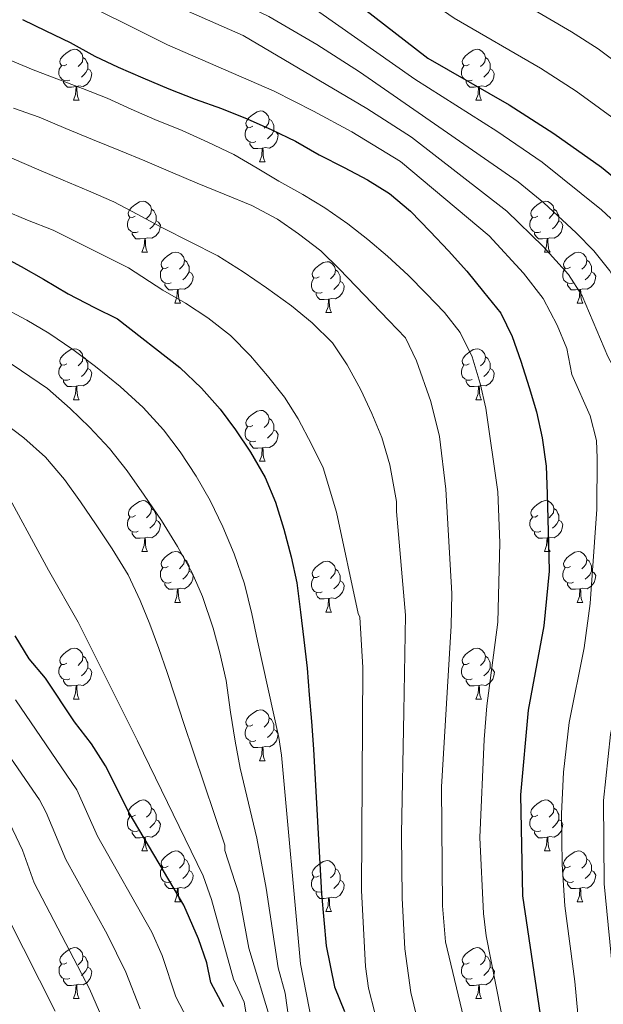
# Model space of a CAD drawing. Units: metres. Extents: x 609143 to 613646, y 4779809 to 4782851.
# Drawn here: x 610965 to 611080, y 4781662 to 4781856 of the extents above; entities that cross this region are included whole.
import ezdxf

# ---------------------------------------------------------------- set-up
doc = ezdxf.new("R2010")
doc.units = ezdxf.units.M
doc.header["$MEASUREMENT"] = 0
for name, color, linetype, lineweight in [('Nivel 36', 7, 'Continuous', 0), ('Nivel 4', 7, 'Continuous', 0), ('Nivel 5', 7, 'Continuous', 0), ('Nivel 61', 7, 'Continuous', 0), ('Nivel 63', 7, 'Continuous', 0)]:
    doc.layers.add(name, color=color, linetype=linetype, lineweight=lineweight)

msp = doc.modelspace()

# ---------------------------------------------------------------- linework, layer by layer
at = {"layer": 'Nivel 36', "color": 92, "linetype": 'Continuous', "lineweight": 0}
for p, q in [((610975.53, 4781840.27), (610976.66, 4781840.27)), ((611054.86, 4781840.27), (611055.98, 4781840.27)), ((611012.22, 4781828.13), (611013.35, 4781828.13)), ((610989.04, 4781810.36), (610990.16, 4781810.36)), ((611068.36, 4781810.36), (611069.49, 4781810.36)), ((610995.51, 4781800.32), (610996.64, 4781800.32)), ((611074.84, 4781800.32), (611075.96, 4781800.32)), ((611025.28, 4781798.42), (611026.41, 4781798.42)), ((610975.53, 4781781.27), (610976.66, 4781781.27)), ((611054.86, 4781781.27), (611055.98, 4781781.27)), ((611012.22, 4781769.13), (611013.35, 4781769.13)), ((610989.04, 4781751.37), (610990.16, 4781751.37)), ((611068.36, 4781751.37), (611069.49, 4781751.37)), ((610995.51, 4781741.33), (610996.64, 4781741.33)), ((611074.84, 4781741.33), (611075.96, 4781741.33)), ((611025.28, 4781739.43), (611026.41, 4781739.43)), ((610975.53, 4781722.28), (610976.66, 4781722.28)), ((611054.86, 4781722.28), (611055.99, 4781722.28)), ((611012.22, 4781710.14), (611013.35, 4781710.14)), ((610989.04, 4781692.37), (610990.16, 4781692.37)), ((611068.36, 4781692.37), (611069.49, 4781692.37)), ((610995.51, 4781682.34), (610996.64, 4781682.34)), ((611074.84, 4781682.34), (611075.96, 4781682.34)), ((611025.28, 4781680.43), (611026.41, 4781680.43)), ((610975.54, 4781663.29), (610976.66, 4781663.29)), ((611054.86, 4781663.29), (611055.99, 4781663.29))]:
    msp.add_line(p, q, dxfattribs=at)
at = {"layer": 'Nivel 36', "color": 92, "linetype": 'Continuous', "lineweight": 0, "flags": 128}
for points in [[(610974.23, 4781847.33), (610973.7, 4781847.06), (610973.17, 4781847.11), (610972.9, 4781847.49), (610972.85, 4781847.91), (610973.01, 4781848.43), (610973.49, 4781849.03), (610974.12, 4781849.55), (610975.02, 4781850.14), (610975.77, 4781850.3), (610976.2, 4781850.25), (610976.72, 4781849.93), (610977.26, 4781849.35), (610977.42, 4781848.71), (610977.3, 4781847.85), (610976.88, 4781847.33), (610976.46, 4781846.9)], [(611053.56, 4781847.33), (611053.03, 4781847.06), (611052.5, 4781847.11), (611052.23, 4781847.49), (611052.18, 4781847.91), (611052.34, 4781848.43), (611052.82, 4781849.03), (611053.45, 4781849.55), (611054.35, 4781850.14), (611055.1, 4781850.3), (611055.52, 4781850.25), (611056.05, 4781849.93), (611056.58, 4781849.35), (611056.74, 4781848.71), (611056.63, 4781847.85), (611056.21, 4781847.33), (611055.79, 4781846.9)], [(610977.42, 4781848.71), (610977.89, 4781848.39), (610978.2, 4781847.75), (610978.36, 4781847.43), (610978.36, 4781846.85), (610978.36, 4781846.43), (610978, 4781845.73), (610977.58, 4781845.25), (610977.1, 4781844.83)], [(611056.74, 4781848.71), (611057.22, 4781848.39), (611057.53, 4781847.75), (611057.69, 4781847.43), (611057.69, 4781846.85), (611057.69, 4781846.43), (611057.32, 4781845.73), (611056.9, 4781845.25), (611056.42, 4781844.83)], [(610974.82, 4781844.25), (610974.39, 4781844.09), (610973.81, 4781844.15), (610973.33, 4781844.35), (610972.91, 4781844.78), (610972.69, 4781845.37), (610972.69, 4781845.79), (610972.74, 4781846.37), (610973.17, 4781847.06)], [(610978.36, 4781846.43), (610978.82, 4781846.17), (610979.16, 4781845.56), (610979.06, 4781844.83), (610978.85, 4781844.19), (610978.26, 4781843.45), (610977.47, 4781842.97), (610976.62, 4781843.08), (610976.19, 4781842.95)], [(611054.14, 4781844.25), (611053.72, 4781844.09), (611053.13, 4781844.15), (611052.66, 4781844.35), (611052.23, 4781844.78), (611052.02, 4781845.37), (611052.02, 4781845.79), (611052.07, 4781846.37), (611052.5, 4781847.06)], [(611057.69, 4781846.43), (611058.15, 4781846.17), (611058.49, 4781845.56), (611058.38, 4781844.83), (611058.17, 4781844.19), (611057.59, 4781843.45), (611056.79, 4781842.97), (611055.94, 4781843.08), (611055.51, 4781842.95)], [(610976.08, 4781842.95), (610975.19, 4781842.87), (610974.34, 4781842.87), (610973.92, 4781843.29), (610973.6, 4781843.77), (610973.6, 4781844.09)], [(611055.4, 4781842.95), (611054.51, 4781842.87), (611053.67, 4781842.87), (611053.24, 4781843.29), (611052.92, 4781843.77), (611052.92, 4781844.09)], [(610975.53, 4781840.27), (610975.97, 4781841.43), (610976.08, 4781842.95), (610976.19, 4781842.95), (610976.22, 4781842.37), (610976.26, 4781841.68), (610976.33, 4781841.07), (610976.44, 4781840.67), (610976.66, 4781840.27)], [(611054.86, 4781840.27), (611055.29, 4781841.43), (611055.4, 4781842.95), (611055.51, 4781842.95), (611055.55, 4781842.37), (611055.58, 4781841.68), (611055.65, 4781841.07), (611055.77, 4781840.67), (611055.98, 4781840.27)], [(611010.92, 4781835.19), (611010.39, 4781834.92), (611009.86, 4781834.97), (611009.6, 4781835.35), (611009.54, 4781835.77), (611009.7, 4781836.29), (611010.18, 4781836.89), (611010.82, 4781837.41), (611011.72, 4781838), (611012.46, 4781838.16), (611012.89, 4781838.11), (611013.42, 4781837.79), (611013.95, 4781837.21), (611014.11, 4781836.57), (611014, 4781835.71), (611013.57, 4781835.19), (611013.15, 4781834.76)], [(611014.11, 4781836.57), (611014.58, 4781836.25), (611014.9, 4781835.61), (611015.06, 4781835.29), (611015.06, 4781834.71), (611015.06, 4781834.29), (611014.69, 4781833.59), (611014.27, 4781833.11), (611013.79, 4781832.69)], [(611011.51, 4781832.11), (611011.08, 4781831.95), (611010.5, 4781832.01), (611010.02, 4781832.21), (611009.6, 4781832.64), (611009.38, 4781833.23), (611009.38, 4781833.65), (611009.44, 4781834.23), (611009.86, 4781834.92)], [(611015.06, 4781834.29), (611015.51, 4781834.03), (611015.86, 4781833.42), (611015.75, 4781832.69), (611015.54, 4781832.05), (611014.95, 4781831.31), (611014.16, 4781830.83), (611013.31, 4781830.94), (611012.88, 4781830.81)], [(611012.77, 4781830.81), (611011.88, 4781830.73), (611011.03, 4781830.73), (611010.61, 4781831.15), (611010.29, 4781831.63), (611010.29, 4781831.95)], [(611012.22, 4781828.13), (611012.66, 4781829.29), (611012.77, 4781830.81), (611012.88, 4781830.81), (611012.91, 4781830.23), (611012.95, 4781829.54), (611013.02, 4781828.93), (611013.13, 4781828.53), (611013.35, 4781828.13)], [(610987.73, 4781817.42), (610987.2, 4781817.15), (610986.67, 4781817.21), (610986.41, 4781817.58), (610986.35, 4781818), (610986.51, 4781818.52), (610986.99, 4781819.12), (610987.63, 4781819.65), (610988.53, 4781820.23), (610989.27, 4781820.39), (610989.7, 4781820.34), (610990.23, 4781820.02), (610990.76, 4781819.44), (610990.92, 4781818.8), (610990.81, 4781817.95), (610990.38, 4781817.42), (610989.96, 4781816.99)], [(610990.92, 4781818.8), (610991.39, 4781818.48), (610991.71, 4781817.84), (610991.87, 4781817.52), (610991.87, 4781816.94), (610991.87, 4781816.52), (610991.5, 4781815.83), (610991.08, 4781815.35), (610990.6, 4781814.93)], [(611067.06, 4781817.42), (611066.53, 4781817.15), (611066, 4781817.21), (611065.74, 4781817.58), (611065.68, 4781818), (611065.84, 4781818.52), (611066.32, 4781819.12), (611066.96, 4781819.65), (611067.86, 4781820.23), (611068.6, 4781820.39), (611069.03, 4781820.34), (611069.56, 4781820.02), (611070.09, 4781819.44), (611070.25, 4781818.8), (611070.14, 4781817.95), (611069.71, 4781817.42), (611069.29, 4781816.99)], [(611070.25, 4781818.8), (611070.72, 4781818.48), (611071.04, 4781817.84), (611071.2, 4781817.52), (611071.2, 4781816.94), (611071.2, 4781816.52), (611070.83, 4781815.83), (611070.41, 4781815.35), (611069.93, 4781814.93)], [(610988.32, 4781814.34), (610987.89, 4781814.18), (610987.31, 4781814.24), (610986.83, 4781814.45), (610986.41, 4781814.87), (610986.19, 4781815.46), (610986.19, 4781815.88), (610986.25, 4781816.46), (610986.67, 4781817.15)], [(611067.65, 4781814.34), (611067.22, 4781814.18), (611066.64, 4781814.24), (611066.16, 4781814.45), (611065.74, 4781814.87), (611065.52, 4781815.46), (611065.52, 4781815.88), (611065.58, 4781816.46), (611066, 4781817.15)], [(610991.87, 4781816.52), (610992.32, 4781816.27), (610992.67, 4781815.65), (610992.56, 4781814.93), (610992.35, 4781814.29), (610991.76, 4781813.55), (610990.97, 4781813.07), (610990.12, 4781813.17), (610989.69, 4781813.04)], [(611071.2, 4781816.52), (611071.65, 4781816.27), (611072, 4781815.65), (611071.89, 4781814.93), (611071.68, 4781814.29), (611071.09, 4781813.55), (611070.3, 4781813.07), (611069.45, 4781813.17), (611069.02, 4781813.04)], [(610989.58, 4781813.04), (610988.69, 4781812.96), (610987.84, 4781812.96), (610987.42, 4781813.39), (610987.1, 4781813.86), (610987.1, 4781814.18)], [(610989.04, 4781810.36), (610989.47, 4781811.52), (610989.58, 4781813.04), (610989.69, 4781813.04), (610989.72, 4781812.46), (610989.76, 4781811.77), (610989.83, 4781811.16), (610989.94, 4781810.76), (610990.16, 4781810.36)], [(611068.91, 4781813.04), (611068.02, 4781812.96), (611067.17, 4781812.96), (611066.75, 4781813.39), (611066.43, 4781813.86), (611066.43, 4781814.18)], [(611068.36, 4781810.36), (611068.8, 4781811.52), (611068.91, 4781813.04), (611069.02, 4781813.04), (611069.05, 4781812.46), (611069.09, 4781811.77), (611069.16, 4781811.16), (611069.27, 4781810.76), (611069.49, 4781810.36)], [(610994.21, 4781807.38), (610993.68, 4781807.12), (610993.15, 4781807.17), (610992.88, 4781807.54), (610992.83, 4781807.97), (610992.99, 4781808.49), (610993.47, 4781809.08), (610994.1, 4781809.61), (610995, 4781810.2), (610995.75, 4781810.36), (610996.17, 4781810.3), (610996.7, 4781809.99), (610997.23, 4781809.4), (610997.4, 4781808.76), (610997.28, 4781807.91), (610996.86, 4781807.38), (610996.44, 4781806.96)], [(611073.54, 4781807.38), (611073.01, 4781807.12), (611072.48, 4781807.17), (611072.21, 4781807.54), (611072.16, 4781807.97), (611072.32, 4781808.49), (611072.8, 4781809.08), (611073.43, 4781809.61), (611074.33, 4781810.2), (611075.08, 4781810.36), (611075.5, 4781810.3), (611076.03, 4781809.99), (611076.56, 4781809.4), (611076.72, 4781808.76), (611076.61, 4781807.91), (611076.19, 4781807.38), (611075.77, 4781806.96)], [(610997.4, 4781808.76), (610997.87, 4781808.45), (610998.18, 4781807.81), (610998.34, 4781807.49), (610998.34, 4781806.91), (610998.34, 4781806.48), (610997.98, 4781805.79), (610997.56, 4781805.31), (610997.08, 4781804.89)], [(611023.98, 4781805.48), (611023.45, 4781805.21), (611022.92, 4781805.27), (611022.66, 4781805.64), (611022.6, 4781806.06), (611022.76, 4781806.58), (611023.24, 4781807.18), (611023.88, 4781807.71), (611024.78, 4781808.29), (611025.52, 4781808.45), (611025.95, 4781808.4), (611026.48, 4781808.08), (611027.01, 4781807.5), (611027.17, 4781806.86), (611027.06, 4781806.01), (611026.63, 4781805.48), (611026.21, 4781805.05)], [(611076.72, 4781808.76), (611077.2, 4781808.45), (611077.51, 4781807.81), (611077.67, 4781807.49), (611077.67, 4781806.91), (611077.67, 4781806.48), (611077.3, 4781805.79), (611076.88, 4781805.31), (611076.4, 4781804.89)], [(610994.8, 4781804.3), (610994.37, 4781804.14), (610993.78, 4781804.2), (610993.31, 4781804.41), (610992.88, 4781804.84), (610992.67, 4781805.42), (610992.67, 4781805.84), (610992.72, 4781806.43), (610993.15, 4781807.12)], [(610998.34, 4781806.48), (610998.8, 4781806.23), (610999.14, 4781805.62), (610999.04, 4781804.89), (610998.82, 4781804.25), (610998.24, 4781803.51), (610997.44, 4781803.03), (610996.6, 4781803.14), (610996.16, 4781803.01)], [(611027.17, 4781806.86), (611027.64, 4781806.54), (611027.96, 4781805.9), (611028.12, 4781805.58), (611028.12, 4781805), (611028.12, 4781804.58), (611027.75, 4781803.89), (611027.33, 4781803.41), (611026.85, 4781802.99)], [(611074.12, 4781804.3), (611073.7, 4781804.14), (611073.11, 4781804.2), (611072.64, 4781804.41), (611072.21, 4781804.84), (611072, 4781805.42), (611072, 4781805.84), (611072.05, 4781806.43), (611072.48, 4781807.12)], [(611077.67, 4781806.48), (611078.13, 4781806.23), (611078.47, 4781805.62), (611078.36, 4781804.89), (611078.15, 4781804.25), (611077.57, 4781803.51), (611076.77, 4781803.03), (611075.92, 4781803.14), (611075.49, 4781803.01)], [(610996.06, 4781803.01), (610995.16, 4781802.92), (610994.32, 4781802.92), (610993.9, 4781803.35), (610993.58, 4781803.83), (610993.58, 4781804.14)], [(611024.57, 4781802.4), (611024.14, 4781802.24), (611023.56, 4781802.3), (611023.08, 4781802.51), (611022.66, 4781802.93), (611022.44, 4781803.52), (611022.44, 4781803.94), (611022.5, 4781804.52), (611022.92, 4781805.21)], [(611028.12, 4781804.58), (611028.57, 4781804.33), (611028.92, 4781803.71), (611028.81, 4781802.99), (611028.6, 4781802.35), (611028.01, 4781801.61), (611027.22, 4781801.13), (611026.37, 4781801.23), (611025.94, 4781801.1)], [(611075.38, 4781803.01), (611074.49, 4781802.92), (611073.65, 4781802.92), (611073.22, 4781803.35), (611072.9, 4781803.83), (611072.9, 4781804.14)], [(610995.51, 4781800.32), (610995.94, 4781801.48), (610996.06, 4781803.01), (610996.16, 4781803.01), (610996.2, 4781802.42), (610996.24, 4781801.74), (610996.3, 4781801.12), (610996.42, 4781800.72), (610996.64, 4781800.32)], [(611025.83, 4781801.1), (611024.94, 4781801.02), (611024.09, 4781801.02), (611023.67, 4781801.45), (611023.35, 4781801.92), (611023.35, 4781802.24)], [(611074.84, 4781800.32), (611075.27, 4781801.48), (611075.38, 4781803.01), (611075.49, 4781803.01), (611075.53, 4781802.42), (611075.56, 4781801.74), (611075.63, 4781801.12), (611075.75, 4781800.72), (611075.96, 4781800.32)], [(611025.28, 4781798.42), (611025.72, 4781799.58), (611025.83, 4781801.1), (611025.94, 4781801.1), (611025.97, 4781800.52), (611026.01, 4781799.83), (611026.08, 4781799.22), (611026.19, 4781798.82), (611026.41, 4781798.42)], [(610974.23, 4781788.33), (610973.7, 4781788.07), (610973.17, 4781788.12), (610972.91, 4781788.49), (610972.85, 4781788.92), (610973.01, 4781789.44), (610973.49, 4781790.03), (610974.13, 4781790.56), (610975.03, 4781791.15), (610975.77, 4781791.31), (610976.2, 4781791.25), (610976.73, 4781790.94), (610977.26, 4781790.35), (610977.42, 4781789.71), (610977.31, 4781788.86), (610976.88, 4781788.33), (610976.46, 4781787.91)], [(610977.42, 4781789.71), (610977.89, 4781789.4), (610978.21, 4781788.76), (610978.37, 4781788.44), (610978.37, 4781787.86), (610978.37, 4781787.43), (610978, 4781786.74), (610977.58, 4781786.26), (610977.1, 4781785.84)], [(611053.56, 4781788.33), (611053.03, 4781788.07), (611052.5, 4781788.12), (611052.23, 4781788.49), (611052.18, 4781788.92), (611052.34, 4781789.44), (611052.82, 4781790.03), (611053.45, 4781790.56), (611054.35, 4781791.15), (611055.1, 4781791.31), (611055.52, 4781791.25), (611056.05, 4781790.94), (611056.58, 4781790.35), (611056.74, 4781789.71), (611056.63, 4781788.86), (611056.21, 4781788.33), (611055.79, 4781787.91)], [(611056.74, 4781789.71), (611057.22, 4781789.4), (611057.53, 4781788.76), (611057.69, 4781788.44), (611057.69, 4781787.86), (611057.69, 4781787.43), (611057.32, 4781786.74), (611056.9, 4781786.26), (611056.42, 4781785.84)], [(610974.82, 4781785.25), (610974.39, 4781785.09), (610973.81, 4781785.15), (610973.33, 4781785.36), (610972.91, 4781785.79), (610972.69, 4781786.37), (610972.69, 4781786.79), (610972.75, 4781787.38), (610973.17, 4781788.07)], [(611054.14, 4781785.25), (611053.72, 4781785.09), (611053.13, 4781785.15), (611052.66, 4781785.36), (611052.23, 4781785.79), (611052.02, 4781786.37), (611052.02, 4781786.79), (611052.07, 4781787.38), (611052.5, 4781788.07)], [(610978.37, 4781787.43), (610978.82, 4781787.18), (610979.17, 4781786.57), (610979.06, 4781785.84), (610978.85, 4781785.2), (610978.26, 4781784.46), (610977.47, 4781783.98), (610976.62, 4781784.09), (610976.19, 4781783.96)], [(611057.69, 4781787.43), (611058.15, 4781787.18), (611058.49, 4781786.57), (611058.38, 4781785.84), (611058.17, 4781785.2), (611057.59, 4781784.46), (611056.79, 4781783.98), (611055.94, 4781784.09), (611055.51, 4781783.96)], [(610976.08, 4781783.96), (610975.19, 4781783.87), (610974.34, 4781783.87), (610973.92, 4781784.3), (610973.6, 4781784.78), (610973.6, 4781785.09)], [(610975.53, 4781781.27), (610975.97, 4781782.43), (610976.08, 4781783.96), (610976.19, 4781783.96), (610976.22, 4781783.37), (610976.26, 4781782.69), (610976.33, 4781782.07), (610976.44, 4781781.67), (610976.66, 4781781.27)], [(611055.4, 4781783.96), (611054.51, 4781783.87), (611053.67, 4781783.87), (611053.24, 4781784.3), (611052.92, 4781784.78), (611052.92, 4781785.09)], [(611054.86, 4781781.27), (611055.29, 4781782.43), (611055.4, 4781783.96), (611055.51, 4781783.96), (611055.55, 4781783.37), (611055.58, 4781782.69), (611055.65, 4781782.07), (611055.77, 4781781.67), (611055.98, 4781781.27)], [(611010.92, 4781776.19), (611010.39, 4781775.93), (611009.86, 4781775.98), (611009.6, 4781776.35), (611009.54, 4781776.78), (611009.7, 4781777.3), (611010.18, 4781777.89), (611010.82, 4781778.42), (611011.72, 4781779.01), (611012.46, 4781779.17), (611012.89, 4781779.11), (611013.42, 4781778.8), (611013.95, 4781778.21), (611014.11, 4781777.57), (611014, 4781776.72), (611013.57, 4781776.19), (611013.15, 4781775.77)], [(611014.11, 4781777.57), (611014.58, 4781777.26), (611014.9, 4781776.62), (611015.06, 4781776.3), (611015.06, 4781775.72), (611015.06, 4781775.29), (611014.69, 4781774.6), (611014.27, 4781774.12), (611013.79, 4781773.7)], [(611011.51, 4781773.11), (611011.08, 4781772.95), (611010.5, 4781773.01), (611010.02, 4781773.22), (611009.6, 4781773.65), (611009.38, 4781774.23), (611009.38, 4781774.65), (611009.44, 4781775.24), (611009.86, 4781775.93)], [(611015.06, 4781775.29), (611015.51, 4781775.04), (611015.86, 4781774.43), (611015.75, 4781773.7), (611015.54, 4781773.06), (611014.95, 4781772.32), (611014.16, 4781771.84), (611013.31, 4781771.95), (611012.88, 4781771.82)], [(611012.77, 4781771.82), (611011.88, 4781771.73), (611011.03, 4781771.73), (611010.61, 4781772.16), (611010.29, 4781772.64), (611010.29, 4781772.95)], [(611012.22, 4781769.13), (611012.66, 4781770.29), (611012.77, 4781771.82), (611012.88, 4781771.82), (611012.91, 4781771.23), (611012.95, 4781770.55), (611013.02, 4781769.93), (611013.13, 4781769.53), (611013.35, 4781769.13)], [(610987.74, 4781758.43), (610987.21, 4781758.16), (610986.68, 4781758.21), (610986.41, 4781758.59), (610986.36, 4781759.01), (610986.52, 4781759.53), (610987, 4781760.13), (610987.63, 4781760.65), (610988.53, 4781761.24), (610989.28, 4781761.4), (610989.7, 4781761.35), (610990.23, 4781761.03), (610990.76, 4781760.45), (610990.92, 4781759.81), (610990.81, 4781758.95), (610990.39, 4781758.43), (610989.97, 4781758)], [(611067.06, 4781758.43), (611066.53, 4781758.16), (611066, 4781758.21), (611065.74, 4781758.59), (611065.68, 4781759.01), (611065.84, 4781759.53), (611066.32, 4781760.13), (611066.96, 4781760.65), (611067.86, 4781761.24), (611068.6, 4781761.4), (611069.03, 4781761.35), (611069.56, 4781761.03), (611070.09, 4781760.45), (611070.25, 4781759.81), (611070.14, 4781758.95), (611069.71, 4781758.43), (611069.29, 4781758)], [(610990.92, 4781759.81), (610991.4, 4781759.49), (610991.71, 4781758.85), (610991.87, 4781758.53), (610991.87, 4781757.95), (610991.87, 4781757.53), (610991.5, 4781756.83), (610991.08, 4781756.35), (610990.6, 4781755.93)], [(611070.25, 4781759.81), (611070.72, 4781759.49), (611071.04, 4781758.85), (611071.2, 4781758.53), (611071.2, 4781757.95), (611071.2, 4781757.53), (611070.83, 4781756.83), (611070.41, 4781756.35), (611069.93, 4781755.93)], [(610988.32, 4781755.35), (610987.9, 4781755.19), (610987.31, 4781755.25), (610986.84, 4781755.45), (610986.41, 4781755.88), (610986.2, 4781756.47), (610986.2, 4781756.89), (610986.25, 4781757.47), (610986.68, 4781758.16)], [(610991.87, 4781757.53), (610992.33, 4781757.27), (610992.67, 4781756.66), (610992.56, 4781755.93), (610992.35, 4781755.29), (610991.77, 4781754.55), (610990.97, 4781754.07), (610990.12, 4781754.18), (610989.69, 4781754.05)], [(611067.65, 4781755.35), (611067.22, 4781755.19), (611066.64, 4781755.25), (611066.16, 4781755.45), (611065.74, 4781755.88), (611065.52, 4781756.47), (611065.52, 4781756.89), (611065.58, 4781757.47), (611066, 4781758.16)], [(611071.2, 4781757.53), (611071.65, 4781757.27), (611072, 4781756.66), (611071.89, 4781755.93), (611071.68, 4781755.29), (611071.09, 4781754.55), (611070.3, 4781754.07), (611069.45, 4781754.18), (611069.02, 4781754.05)], [(610989.58, 4781754.05), (610988.69, 4781753.97), (610987.85, 4781753.97), (610987.42, 4781754.39), (610987.1, 4781754.87), (610987.1, 4781755.19)], [(611068.91, 4781754.05), (611068.02, 4781753.97), (611067.17, 4781753.97), (611066.75, 4781754.39), (611066.43, 4781754.87), (611066.43, 4781755.19)], [(610989.04, 4781751.37), (610989.47, 4781752.53), (610989.58, 4781754.05), (610989.69, 4781754.05), (610989.73, 4781753.47), (610989.76, 4781752.78), (610989.83, 4781752.17), (610989.95, 4781751.77), (610990.16, 4781751.37)], [(611068.36, 4781751.37), (611068.8, 4781752.53), (611068.91, 4781754.05), (611069.02, 4781754.05), (611069.05, 4781753.47), (611069.09, 4781752.78), (611069.16, 4781752.17), (611069.27, 4781751.77), (611069.49, 4781751.37)], [(610994.21, 4781748.39), (610993.68, 4781748.13), (610993.15, 4781748.18), (610992.89, 4781748.55), (610992.83, 4781748.97), (610992.99, 4781749.49), (610993.47, 4781750.09), (610994.11, 4781750.62), (610995.01, 4781751.21), (610995.75, 4781751.37), (610996.18, 4781751.31), (610996.71, 4781750.99), (610997.24, 4781750.41), (610997.4, 4781749.77), (610997.29, 4781748.92), (610996.86, 4781748.39), (610996.44, 4781747.97)], [(611073.54, 4781748.39), (611073.01, 4781748.13), (611072.48, 4781748.18), (611072.21, 4781748.55), (611072.16, 4781748.97), (611072.32, 4781749.49), (611072.8, 4781750.09), (611073.43, 4781750.62), (611074.33, 4781751.21), (611075.08, 4781751.37), (611075.5, 4781751.31), (611076.03, 4781750.99), (611076.56, 4781750.41), (611076.72, 4781749.77), (611076.61, 4781748.92), (611076.19, 4781748.39), (611075.77, 4781747.97)], [(610997.4, 4781749.77), (610997.87, 4781749.45), (610998.19, 4781748.81), (610998.35, 4781748.49), (610998.35, 4781747.91), (610998.35, 4781747.49), (610997.98, 4781746.8), (610997.56, 4781746.32), (610997.08, 4781745.9)], [(611023.98, 4781746.49), (611023.45, 4781746.22), (611022.92, 4781746.27), (611022.66, 4781746.65), (611022.6, 4781747.07), (611022.76, 4781747.59), (611023.24, 4781748.19), (611023.88, 4781748.71), (611024.78, 4781749.3), (611025.52, 4781749.46), (611025.95, 4781749.41), (611026.48, 4781749.09), (611027.01, 4781748.51), (611027.17, 4781747.87), (611027.06, 4781747.01), (611026.63, 4781746.49), (611026.21, 4781746.06)], [(611076.72, 4781749.77), (611077.2, 4781749.45), (611077.51, 4781748.81), (611077.67, 4781748.49), (611077.67, 4781747.91), (611077.67, 4781747.49), (611077.3, 4781746.8), (611076.88, 4781746.32), (611076.4, 4781745.9)], [(610994.8, 4781745.31), (610994.37, 4781745.15), (610993.79, 4781745.21), (610993.31, 4781745.42), (610992.89, 4781745.85), (610992.67, 4781746.43), (610992.67, 4781746.85), (610992.73, 4781747.43), (610993.15, 4781748.13)], [(610998.35, 4781747.49), (610998.8, 4781747.24), (610999.15, 4781746.63), (610999.04, 4781745.9), (610998.83, 4781745.26), (610998.24, 4781744.52), (610997.45, 4781744.04), (610996.6, 4781744.15), (610996.17, 4781744.01)], [(611027.17, 4781747.87), (611027.64, 4781747.55), (611027.96, 4781746.91), (611028.12, 4781746.59), (611028.12, 4781746.01), (611028.12, 4781745.59), (611027.75, 4781744.89), (611027.33, 4781744.41), (611026.85, 4781743.99)], [(611074.12, 4781745.31), (611073.7, 4781745.15), (611073.11, 4781745.21), (611072.64, 4781745.42), (611072.21, 4781745.85), (611072, 4781746.43), (611072, 4781746.85), (611072.05, 4781747.43), (611072.48, 4781748.13)], [(611077.67, 4781747.49), (611078.13, 4781747.24), (611078.47, 4781746.63), (611078.36, 4781745.9), (611078.15, 4781745.26), (611077.57, 4781744.52), (611076.77, 4781744.04), (611075.92, 4781744.15), (611075.49, 4781744.01)], [(610996.06, 4781744.01), (610995.17, 4781743.93), (610994.32, 4781743.93), (610993.9, 4781744.36), (610993.58, 4781744.83), (610993.58, 4781745.15)], [(611024.57, 4781743.41), (611024.14, 4781743.25), (611023.56, 4781743.31), (611023.08, 4781743.51), (611022.66, 4781743.94), (611022.44, 4781744.53), (611022.44, 4781744.95), (611022.5, 4781745.53), (611022.92, 4781746.22)], [(611028.12, 4781745.59), (611028.57, 4781745.33), (611028.92, 4781744.72), (611028.81, 4781743.99), (611028.6, 4781743.35), (611028.01, 4781742.61), (611027.22, 4781742.13), (611026.37, 4781742.24), (611025.94, 4781742.11)], [(611075.38, 4781744.01), (611074.49, 4781743.93), (611073.65, 4781743.93), (611073.22, 4781744.36), (611072.9, 4781744.83), (611072.9, 4781745.15)], [(610995.51, 4781741.33), (610995.95, 4781742.49), (610996.06, 4781744.01), (610996.17, 4781744.01), (610996.2, 4781743.43), (610996.24, 4781742.75), (610996.31, 4781742.13), (610996.42, 4781741.73), (610996.64, 4781741.33)], [(611025.83, 4781742.11), (611024.94, 4781742.03), (611024.09, 4781742.03), (611023.67, 4781742.45), (611023.35, 4781742.93), (611023.35, 4781743.25)], [(611074.84, 4781741.33), (611075.27, 4781742.49), (611075.38, 4781744.01), (611075.49, 4781744.01), (611075.53, 4781743.43), (611075.56, 4781742.75), (611075.63, 4781742.13), (611075.75, 4781741.73), (611075.96, 4781741.33)], [(611025.28, 4781739.43), (611025.72, 4781740.59), (611025.83, 4781742.11), (611025.94, 4781742.11), (611025.97, 4781741.53), (611026.01, 4781740.84), (611026.08, 4781740.23), (611026.19, 4781739.83), (611026.41, 4781739.43)], [(610974.23, 4781729.34), (610973.7, 4781729.08), (610973.17, 4781729.13), (610972.91, 4781729.5), (610972.85, 4781729.93), (610973.01, 4781730.45), (610973.49, 4781731.04), (610974.13, 4781731.57), (610975.03, 4781732.16), (610975.77, 4781732.32), (610976.2, 4781732.26), (610976.73, 4781731.95), (610977.26, 4781731.36), (610977.42, 4781730.72), (610977.31, 4781729.87), (610976.88, 4781729.34), (610976.46, 4781728.92)], [(611053.56, 4781729.34), (611053.03, 4781729.08), (611052.5, 4781729.13), (611052.24, 4781729.5), (611052.18, 4781729.93), (611052.34, 4781730.45), (611052.82, 4781731.04), (611053.46, 4781731.57), (611054.36, 4781732.16), (611055.1, 4781732.32), (611055.52, 4781732.26), (611056.06, 4781731.95), (611056.58, 4781731.36), (611056.75, 4781730.72), (611056.64, 4781729.87), (611056.21, 4781729.34), (611055.79, 4781728.92)], [(610977.42, 4781730.72), (610977.89, 4781730.41), (610978.21, 4781729.77), (610978.37, 4781729.45), (610978.37, 4781728.87), (610978.37, 4781728.44), (610978, 4781727.75), (610977.58, 4781727.27), (610977.1, 4781726.85)], [(611056.75, 4781730.72), (611057.22, 4781730.41), (611057.54, 4781729.77), (611057.7, 4781729.45), (611057.7, 4781728.87), (611057.7, 4781728.44), (611057.33, 4781727.75), (611056.91, 4781727.27), (611056.43, 4781726.85)], [(610974.82, 4781726.26), (610974.39, 4781726.1), (610973.81, 4781726.16), (610973.33, 4781726.37), (610972.91, 4781726.8), (610972.69, 4781727.38), (610972.69, 4781727.8), (610972.75, 4781728.39), (610973.17, 4781729.08)], [(610978.37, 4781728.44), (610978.82, 4781728.19), (610979.17, 4781727.58), (610979.06, 4781726.85), (610978.85, 4781726.21), (610978.26, 4781725.47), (610977.47, 4781724.99), (610976.62, 4781725.1), (610976.19, 4781724.97)], [(611054.15, 4781726.26), (611053.72, 4781726.1), (611053.14, 4781726.16), (611052.66, 4781726.37), (611052.24, 4781726.8), (611052.02, 4781727.38), (611052.02, 4781727.8), (611052.08, 4781728.39), (611052.5, 4781729.08)], [(611057.7, 4781728.44), (611058.15, 4781728.19), (611058.5, 4781727.58), (611058.39, 4781726.85), (611058.18, 4781726.21), (611057.59, 4781725.47), (611056.8, 4781724.99), (611055.95, 4781725.1), (611055.52, 4781724.97)], [(610976.08, 4781724.97), (610975.19, 4781724.88), (610974.34, 4781724.88), (610973.92, 4781725.31), (610973.6, 4781725.79), (610973.6, 4781726.1)], [(611055.41, 4781724.97), (611054.52, 4781724.88), (611053.67, 4781724.88), (611053.25, 4781725.31), (611052.93, 4781725.79), (611052.93, 4781726.1)], [(610975.53, 4781722.28), (610975.97, 4781723.44), (610976.08, 4781724.97), (610976.19, 4781724.97), (610976.22, 4781724.38), (610976.26, 4781723.7), (610976.33, 4781723.08), (610976.44, 4781722.68), (610976.66, 4781722.28)], [(611054.86, 4781722.28), (611055.3, 4781723.44), (611055.41, 4781724.97), (611055.52, 4781724.97), (611055.55, 4781724.38), (611055.59, 4781723.7), (611055.66, 4781723.08), (611055.77, 4781722.68), (611055.99, 4781722.28)], [(611010.92, 4781717.2), (611010.4, 4781716.94), (611009.86, 4781716.99), (611009.6, 4781717.36), (611009.54, 4781717.79), (611009.7, 4781718.31), (611010.18, 4781718.9), (611010.82, 4781719.43), (611011.72, 4781720.02), (611012.46, 4781720.18), (611012.89, 4781720.12), (611013.42, 4781719.81), (611013.95, 4781719.22), (611014.11, 4781718.58), (611014, 4781717.73), (611013.58, 4781717.2), (611013.16, 4781716.78)], [(611014.11, 4781718.58), (611014.58, 4781718.27), (611014.9, 4781717.63), (611015.06, 4781717.31), (611015.06, 4781716.73), (611015.06, 4781716.3), (611014.69, 4781715.61), (611014.27, 4781715.13), (611013.79, 4781714.71)], [(611011.51, 4781714.12), (611011.08, 4781713.96), (611010.5, 4781714.02), (611010.02, 4781714.23), (611009.6, 4781714.66), (611009.38, 4781715.24), (611009.38, 4781715.66), (611009.44, 4781716.25), (611009.86, 4781716.94)], [(611015.06, 4781716.3), (611015.52, 4781716.05), (611015.86, 4781715.44), (611015.75, 4781714.71), (611015.54, 4781714.07), (611014.96, 4781713.33), (611014.16, 4781712.85), (611013.31, 4781712.96), (611012.88, 4781712.83)], [(611012.77, 4781712.83), (611011.88, 4781712.74), (611011.04, 4781712.74), (611010.61, 4781713.17), (611010.29, 4781713.65), (611010.29, 4781713.96)], [(611012.22, 4781710.14), (611012.66, 4781711.3), (611012.77, 4781712.83), (611012.88, 4781712.83), (611012.92, 4781712.24), (611012.95, 4781711.56), (611013.02, 4781710.94), (611013.14, 4781710.54), (611013.35, 4781710.14)], [(610987.74, 4781699.43), (610987.21, 4781699.17), (610986.68, 4781699.22), (610986.41, 4781699.59), (610986.36, 4781700.02), (610986.52, 4781700.54), (610987, 4781701.13), (610987.63, 4781701.66), (610988.53, 4781702.25), (610989.28, 4781702.41), (610989.7, 4781702.35), (610990.23, 4781702.04), (610990.76, 4781701.45), (610990.92, 4781700.81), (610990.81, 4781699.96), (610990.39, 4781699.43), (610989.97, 4781699.01)], [(611067.06, 4781699.43), (611066.53, 4781699.17), (611066, 4781699.22), (611065.74, 4781699.59), (611065.68, 4781700.02), (611065.84, 4781700.54), (611066.32, 4781701.13), (611066.96, 4781701.66), (611067.86, 4781702.25), (611068.6, 4781702.41), (611069.03, 4781702.35), (611069.56, 4781702.04), (611070.09, 4781701.45), (611070.25, 4781700.81), (611070.14, 4781699.96), (611069.71, 4781699.43), (611069.29, 4781699.01)], [(610990.92, 4781700.81), (610991.4, 4781700.5), (610991.71, 4781699.86), (610991.87, 4781699.54), (610991.87, 4781698.96), (610991.87, 4781698.53), (610991.5, 4781697.84), (610991.08, 4781697.36), (610990.6, 4781696.94)], [(611070.25, 4781700.81), (611070.72, 4781700.5), (611071.04, 4781699.86), (611071.2, 4781699.54), (611071.2, 4781698.96), (611071.2, 4781698.53), (611070.83, 4781697.84), (611070.41, 4781697.36), (611069.93, 4781696.94)], [(610988.32, 4781696.35), (610987.9, 4781696.19), (610987.31, 4781696.25), (610986.84, 4781696.46), (610986.41, 4781696.89), (610986.2, 4781697.47), (610986.2, 4781697.89), (610986.25, 4781698.48), (610986.68, 4781699.17)], [(610991.87, 4781698.53), (610992.33, 4781698.28), (610992.67, 4781697.67), (610992.56, 4781696.94), (610992.35, 4781696.3), (610991.77, 4781695.56), (610990.97, 4781695.08), (610990.12, 4781695.19), (610989.69, 4781695.06)], [(611067.65, 4781696.35), (611067.22, 4781696.19), (611066.64, 4781696.25), (611066.16, 4781696.46), (611065.74, 4781696.89), (611065.52, 4781697.47), (611065.52, 4781697.89), (611065.58, 4781698.48), (611066, 4781699.17)], [(611071.2, 4781698.53), (611071.65, 4781698.28), (611072, 4781697.67), (611071.89, 4781696.94), (611071.68, 4781696.3), (611071.1, 4781695.56), (611070.3, 4781695.08), (611069.45, 4781695.19), (611069.02, 4781695.06)], [(610989.58, 4781695.06), (610988.69, 4781694.97), (610987.85, 4781694.97), (610987.42, 4781695.4), (610987.1, 4781695.88), (610987.1, 4781696.19)], [(610989.04, 4781692.37), (610989.47, 4781693.53), (610989.58, 4781695.06), (610989.69, 4781695.06), (610989.73, 4781694.47), (610989.76, 4781693.79), (610989.83, 4781693.17), (610989.95, 4781692.77), (610990.16, 4781692.37)], [(611068.91, 4781695.06), (611068.02, 4781694.97), (611067.18, 4781694.97), (611066.75, 4781695.4), (611066.43, 4781695.88), (611066.43, 4781696.19)], [(611068.36, 4781692.37), (611068.8, 4781693.53), (611068.91, 4781695.06), (611069.02, 4781695.06), (611069.06, 4781694.47), (611069.09, 4781693.79), (611069.16, 4781693.17), (611069.28, 4781692.77), (611069.49, 4781692.37)], [(610994.21, 4781689.4), (610993.68, 4781689.13), (610993.15, 4781689.19), (610992.89, 4781689.56), (610992.83, 4781689.98), (610992.99, 4781690.5), (610993.47, 4781691.1), (610994.11, 4781691.63), (610995.01, 4781692.21), (610995.75, 4781692.37), (610996.18, 4781692.32), (610996.71, 4781692), (610997.24, 4781691.42), (610997.4, 4781690.78), (610997.29, 4781689.93), (610996.86, 4781689.4), (610996.44, 4781688.97)], [(610997.4, 4781690.78), (610997.87, 4781690.46), (610998.19, 4781689.82), (610998.35, 4781689.5), (610998.35, 4781688.92), (610998.35, 4781688.5), (610997.98, 4781687.81), (610997.56, 4781687.33), (610997.08, 4781686.91)], [(611073.54, 4781689.4), (611073.01, 4781689.13), (611072.48, 4781689.19), (611072.22, 4781689.56), (611072.16, 4781689.98), (611072.32, 4781690.5), (611072.8, 4781691.1), (611073.44, 4781691.63), (611074.34, 4781692.21), (611075.08, 4781692.37), (611075.5, 4781692.32), (611076.04, 4781692), (611076.56, 4781691.42), (611076.72, 4781690.78), (611076.62, 4781689.93), (611076.19, 4781689.4), (611075.77, 4781688.97)], [(611076.72, 4781690.78), (611077.2, 4781690.46), (611077.52, 4781689.82), (611077.68, 4781689.5), (611077.68, 4781688.92), (611077.68, 4781688.5), (611077.3, 4781687.81), (611076.88, 4781687.33), (611076.4, 4781686.91)], [(610994.8, 4781686.32), (610994.37, 4781686.16), (610993.79, 4781686.22), (610993.31, 4781686.43), (610992.89, 4781686.85), (610992.67, 4781687.44), (610992.67, 4781687.86), (610992.73, 4781688.44), (610993.15, 4781689.13)], [(611023.98, 4781687.49), (611023.46, 4781687.23), (611022.92, 4781687.28), (611022.66, 4781687.65), (611022.6, 4781688.08), (611022.76, 4781688.6), (611023.24, 4781689.19), (611023.88, 4781689.72), (611024.78, 4781690.31), (611025.52, 4781690.47), (611025.95, 4781690.41), (611026.48, 4781690.1), (611027.01, 4781689.51), (611027.17, 4781688.87), (611027.06, 4781688.02), (611026.64, 4781687.49), (611026.22, 4781687.07)], [(611027.17, 4781688.87), (611027.64, 4781688.56), (611027.96, 4781687.92), (611028.12, 4781687.6), (611028.12, 4781687.02), (611028.12, 4781686.59), (611027.75, 4781685.9), (611027.33, 4781685.42), (611026.85, 4781685)], [(611074.12, 4781686.32), (611073.7, 4781686.16), (611073.12, 4781686.22), (611072.64, 4781686.43), (611072.22, 4781686.85), (611072, 4781687.44), (611072, 4781687.86), (611072.06, 4781688.44), (611072.48, 4781689.13)], [(610998.35, 4781688.5), (610998.8, 4781688.25), (610999.15, 4781687.63), (610999.04, 4781686.91), (610998.83, 4781686.27), (610998.24, 4781685.53), (610997.45, 4781685.05), (610996.6, 4781685.15), (610996.17, 4781685.02)], [(611024.57, 4781684.41), (611024.14, 4781684.25), (611023.56, 4781684.31), (611023.08, 4781684.52), (611022.66, 4781684.95), (611022.44, 4781685.53), (611022.44, 4781685.95), (611022.5, 4781686.54), (611022.92, 4781687.23)], [(611077.68, 4781688.5), (611078.13, 4781688.25), (611078.48, 4781687.63), (611078.36, 4781686.91), (611078.16, 4781686.27), (611077.57, 4781685.53), (611076.78, 4781685.05), (611075.92, 4781685.15), (611075.5, 4781685.02)], [(610996.06, 4781685.02), (610995.17, 4781684.94), (610994.32, 4781684.94), (610993.9, 4781685.37), (610993.58, 4781685.84), (610993.58, 4781686.16)], [(610995.51, 4781682.34), (610995.95, 4781683.5), (610996.06, 4781685.02), (610996.17, 4781685.02), (610996.2, 4781684.44), (610996.24, 4781683.75), (610996.31, 4781683.14), (610996.42, 4781682.74), (610996.64, 4781682.34)], [(611028.12, 4781686.59), (611028.58, 4781686.34), (611028.92, 4781685.73), (611028.81, 4781685), (611028.6, 4781684.36), (611028.02, 4781683.62), (611027.22, 4781683.14), (611026.37, 4781683.25), (611025.94, 4781683.12)], [(611075.38, 4781685.02), (611074.5, 4781684.94), (611073.65, 4781684.94), (611073.22, 4781685.37), (611072.9, 4781685.84), (611072.9, 4781686.16)], [(611074.84, 4781682.34), (611075.28, 4781683.5), (611075.38, 4781685.02), (611075.5, 4781685.02), (611075.53, 4781684.44), (611075.56, 4781683.75), (611075.64, 4781683.14), (611075.75, 4781682.74), (611075.96, 4781682.34)], [(611025.83, 4781683.12), (611024.94, 4781683.03), (611024.1, 4781683.03), (611023.67, 4781683.46), (611023.35, 4781683.94), (611023.35, 4781684.25)], [(611025.28, 4781680.43), (611025.72, 4781681.59), (611025.83, 4781683.12), (611025.94, 4781683.12), (611025.98, 4781682.53), (611026.01, 4781681.85), (611026.08, 4781681.23), (611026.2, 4781680.83), (611026.41, 4781680.43)], [(610974.24, 4781670.35), (610973.71, 4781670.09), (610973.18, 4781670.14), (610972.91, 4781670.51), (610972.86, 4781670.94), (610973.02, 4781671.46), (610973.5, 4781672.05), (610974.13, 4781672.58), (610975.03, 4781673.17), (610975.78, 4781673.33), (610976.2, 4781673.27), (610976.73, 4781672.96), (610977.26, 4781672.37), (610977.42, 4781671.73), (610977.31, 4781670.88), (610976.89, 4781670.35), (610976.47, 4781669.93)], [(611053.56, 4781670.35), (611053.03, 4781670.09), (611052.5, 4781670.14), (611052.24, 4781670.51), (611052.18, 4781670.94), (611052.34, 4781671.46), (611052.82, 4781672.05), (611053.46, 4781672.58), (611054.36, 4781673.17), (611055.1, 4781673.33), (611055.53, 4781673.27), (611056.06, 4781672.96), (611056.59, 4781672.37), (611056.75, 4781671.73), (611056.64, 4781670.88), (611056.21, 4781670.35), (611055.79, 4781669.93)], [(610977.42, 4781671.73), (610977.9, 4781671.42), (610978.21, 4781670.78), (610978.37, 4781670.46), (610978.37, 4781669.88), (610978.37, 4781669.45), (610978, 4781668.76), (610977.58, 4781668.28), (610977.1, 4781667.86)], [(611056.75, 4781671.73), (611057.22, 4781671.42), (611057.54, 4781670.78), (611057.7, 4781670.46), (611057.7, 4781669.88), (611057.7, 4781669.45), (611057.33, 4781668.76), (611056.91, 4781668.28), (611056.43, 4781667.86)], [(610974.82, 4781667.27), (610974.4, 4781667.11), (610973.81, 4781667.17), (610973.34, 4781667.38), (610972.91, 4781667.81), (610972.7, 4781668.39), (610972.7, 4781668.81), (610972.75, 4781669.4), (610973.18, 4781670.09)], [(610978.37, 4781669.45), (610978.83, 4781669.2), (610979.17, 4781668.59), (610979.06, 4781667.86), (610978.85, 4781667.22), (610978.27, 4781666.48), (610977.47, 4781666), (610976.62, 4781666.11), (610976.19, 4781665.98)], [(611054.15, 4781667.27), (611053.72, 4781667.11), (611053.14, 4781667.17), (611052.66, 4781667.38), (611052.24, 4781667.81), (611052.02, 4781668.39), (611052.02, 4781668.81), (611052.08, 4781669.4), (611052.5, 4781670.09)], [(611057.7, 4781669.45), (611058.15, 4781669.2), (611058.5, 4781668.59), (611058.39, 4781667.86), (611058.18, 4781667.22), (611057.59, 4781666.48), (611056.8, 4781666), (611055.95, 4781666.11), (611055.52, 4781665.98)], [(610976.08, 4781665.98), (610975.19, 4781665.89), (610974.35, 4781665.89), (610973.92, 4781666.32), (610973.6, 4781666.8), (610973.6, 4781667.11)], [(610975.54, 4781663.29), (610975.97, 4781664.45), (610976.08, 4781665.98), (610976.19, 4781665.98), (610976.23, 4781665.39), (610976.26, 4781664.71), (610976.33, 4781664.09), (610976.45, 4781663.69), (610976.66, 4781663.29)], [(611055.41, 4781665.98), (611054.52, 4781665.89), (611053.67, 4781665.89), (611053.25, 4781666.32), (611052.93, 4781666.8), (611052.93, 4781667.11)], [(611054.86, 4781663.29), (611055.3, 4781664.45), (611055.41, 4781665.98), (611055.52, 4781665.98), (611055.55, 4781665.39), (611055.59, 4781664.71), (611055.66, 4781664.09), (611055.77, 4781663.69), (611055.99, 4781663.29)]]:
    msp.add_lwpolyline(points, dxfattribs=at)
at = {"layer": 'Nivel 4', "color": 36, "linetype": 'Continuous', "lineweight": 30, "flags": 128}
for points, elevation in [([(610819.02, 4781989.3), (610827.42, 4781979.69), (610839.68, 4781967.56), (610843.55, 4781964.4), (610847.97, 4781961.4), (610853.34, 4781958.57), (610858.36, 4781956.55), (610871.11, 4781952.95), (610877.07, 4781950.76), (610887.85, 4781945.9), (610903, 4781938.36), (610908.06, 4781935.24), (610923.25, 4781924.74), (610939.1, 4781915.62), (610962.13, 4781899.41), (610995.18, 4781879.87), (611028.5, 4781861.66), (611045.39, 4781848.57), (611061.44, 4781839.38), (611070.21, 4781833.72), (611079.62, 4781827.1), (611088.38, 4781819.93)], 525), ([(610965.52, 4781856.15), (610970.1, 4781853.94), (610974.92, 4781851.61), (610979.74, 4781848.94), (610984.38, 4781846.79), (610989.25, 4781844.7), (610994.36, 4781842.49), (610999.52, 4781840.46), (611004.69, 4781838.61), (611009.79, 4781836.58), (611014.61, 4781834.43), (611019.3, 4781832.22), (611023.95, 4781829.49), (611028.89, 4781826.99), (611033.53, 4781824.6), (611037.83, 4781821.92), (611041.96, 4781818.42), (611045.87, 4781814.39), (611049.49, 4781810.59), (611053.1, 4781806.61), (611056.37, 4781802.52), (611059.75, 4781798.31), (611061.98, 4781793.73), (611063.74, 4781788.85), (611065.33, 4781783.68), (611066.8, 4781778.86), (611067.92, 4781773.74), (611068.7, 4781768.15), (611068.89, 4781762.72), (611069.26, 4781750.3), (611069.32, 4781747.48), (611068.27, 4781736.7), (611065.16, 4781720.11), (611063.64, 4781703.43), (611064.08, 4781683.51), (611067.99, 4781657.01)], 500), ([(610960.7, 4781809.91), (610965.22, 4781807.52), (610969.63, 4781805.02), (610974.52, 4781802.11), (610979.69, 4781799.44), (610984.21, 4781797.23), (610996.51, 4781787.6), (611000.78, 4781783.56), (611004.49, 4781779.4), (611007.51, 4781775.34), (611010.42, 4781770.93), (611013.34, 4781765.96), (611015.34, 4781761.09), (611017.01, 4781755.75), (611018.46, 4781750.3), (611019.56, 4781745.19), (611020.32, 4781739.39), (611020.97, 4781733.93), (611021.62, 4781728.35), (611022.03, 4781723.11), (611022.45, 4781717.88), (611022.87, 4781712.41), (611024.44, 4781683.94), (611025.38, 4781673.69), (611026.98, 4781665.63), (611028.98, 4781660.75)], 475), ([(611005.15, 4781661.65), (611002.6, 4781666.43), (611001.81, 4781670.32), (611000.19, 4781675.05), (610997.32, 4781681.66), (610986.51, 4781699.88), (610981.85, 4781709.12), (610979.13, 4781713.49), (610975.75, 4781717.79), (610970.02, 4781726.41), (610966.81, 4781730.24), (610964.04, 4781734.73)], 450)]:
    msp.add_lwpolyline(points, dxfattribs=dict(at, elevation=elevation))
at = {"layer": 'Nivel 5', "color": 36, "linetype": 'Continuous', "lineweight": 0, "flags": 128}
for points, elevation in [([(611023.53, 4781851.25), (611014.02, 4781856.74), (610990.34, 4781868.2), (610963.97, 4781882.51), (610906.6, 4781914.68), (610895.4, 4781920.47), (610881.5, 4781926.76), (610869.78, 4781930.87), (610864.23, 4781932.52), (610852.16, 4781934.71), (610845.22, 4781936.56), (610836.79, 4781940.07), (610832.48, 4781942.65), (610830.6, 4781944.32), (610823.09, 4781953.51), (610814.75, 4781962.53), (610806.46, 4781975.06), (610790.92, 4781989.18), (610785.28, 4781991.97), (610776.79, 4781999.36)], 515), ([(610854.56, 4781976.43), (610861.77, 4781972.57), (610875.72, 4781967.06), (610901.57, 4781954.7), (610912.32, 4781948.75), (610927.44, 4781938.58), (610932.51, 4781935.63), (610944.37, 4781930.19), (610952.1, 4781927.65), (610960.83, 4781922.78), (610995.08, 4781902.3), (611008.4, 4781893.66), (611055.82, 4781864.28), (611073.73, 4781853.77), (611078.99, 4781850.38), (611098.74, 4781835.57)], 535), ([(611030.85, 4781870), (611050.61, 4781856.43), (611067.58, 4781846.58), (611074.6, 4781842.05), (611083.85, 4781835.38), (611093.56, 4781827.75), (611098.06, 4781823.55), (611103.6, 4781817.41), (611110.01, 4781809.74), (611114.29, 4781804.05), (611117.47, 4781798.81), (611120.6, 4781792.13), (611122.51, 4781787.19), (611123.87, 4781782.37), (611124.42, 4781779.1), (611124.71, 4781774.1), (611124.39, 4781766.85), (611115.22, 4781724.9), (611112.81, 4781709.78), (611111.57, 4781697.94), (611111.09, 4781674), (611111.17, 4781668.26), (611110.69, 4781658.8)], 530), ([(610973.12, 4781861.7), (610994.1, 4781851.19), (611015.11, 4781842.04), (611022.87, 4781838.12), (611030.4, 4781834.02), (611040.03, 4781828.17), (611057.47, 4781813.56), (611064.26, 4781806.21), (611068.09, 4781801.23), (611070.86, 4781795.97), (611072.78, 4781791.35), (611073.8, 4781786.22), (611077.39, 4781778.07), (611078.65, 4781773.23), (611078.78, 4781769.73), (611078.67, 4781759.73), (611077.37, 4781741.09), (611076.22, 4781732.4), (611073.26, 4781717.69), (611072.14, 4781707.87), (611071.74, 4781699.71), (611071.86, 4781689.71), (611072.36, 4781681.56), (611074.36, 4781666.67), (611075.25, 4781656.73)], 505), ([(611033.36, 4781838.65), (611008.98, 4781853.05), (610987.92, 4781862.37)], 510), ([(611023.45, 4781858), (611042.81, 4781844.4), (611058.98, 4781834.2), (611067.94, 4781828.09), (611079.59, 4781818.69), (611083.27, 4781815.29)], 520), ([(611089.76, 4781656.16), (611089.57, 4781666.15), (611088.2, 4781686.12), (611088.24, 4781701.8), (611089.26, 4781711.75), (611097.88, 4781753.78), (611098.46, 4781758.78), (611098.34, 4781775), (611097.05, 4781780.89), (611095.88, 4781783.11), (611085.37, 4781798.57), (611081.24, 4781806.66), (611078.1, 4781810.57), (611074.61, 4781814.15), (611068.25, 4781820.04), (611063.22, 4781824.22), (611031.94, 4781845.83), (611023.53, 4781851.25)], 515), ([(610962.76, 4781848.27), (610967.57, 4781846.24), (610972.26, 4781844.49), (610977.31, 4781842.58), (610982.18, 4781840.67), (610986.94, 4781838.52), (610991.57, 4781836.48), (610996.97, 4781834.28), (611002.02, 4781832.02), (611007.13, 4781829.58), (611011.72, 4781826.9), (611016.02, 4781824.34), (611020.78, 4781821.72), (611025.08, 4781819.04), (611029.62, 4781815.95), (611033.57, 4781812.85), (611037.47, 4781809.53), (611041.49, 4781805.79), (611045.04, 4781802.22), (611048.65, 4781798.48), (611051.74, 4781794.5), (611054.14, 4781789.69), (611055.68, 4781784.46), (611056.79, 4781779.57), (611059.16, 4781763.09), (611059.61, 4781753.08), (611059.18, 4781737.41), (611057.04, 4781720.95), (611056.46, 4781714.3), (611055.67, 4781695.03), (611056.34, 4781680.04), (611056.89, 4781675.63), (611060.75, 4781655.99)], 495), ([(610963.72, 4781838.69), (610968.76, 4781836.94), (610974.04, 4781834.73), (610979.31, 4781832.53), (610984.81, 4781830.33), (610989.62, 4781828.34), (610994.67, 4781826.14), (610999.94, 4781823.93), (611005.22, 4781821.73), (611010.72, 4781819.52), (611015.77, 4781816.86), (611019.92, 4781813.95), (611024.29, 4781810.6), (611027.99, 4781807), (611037.71, 4781796.88), (611040.97, 4781793.46), (611043.13, 4781788.95), (611045.97, 4781780.9), (611047.7, 4781774.04), (611048.97, 4781763.65), (611050.14, 4781743.12), (611050.02, 4781736.75), (611048.08, 4781705.01), (611048.29, 4781681.56), (611048.84, 4781674.44), (611053.52, 4781654.98)], 490), ([(611082.5, 4781656.44), (611082.08, 4781666.42), (611080.14, 4781685.92), (611080.04, 4781702.34), (611081.37, 4781715.28), (611085.29, 4781734.89), (611086.02, 4781742.01), (611088.36, 4781751.68), (611088.78, 4781756.66), (611088.76, 4781766.68), (611088.21, 4781776.61), (611087.65, 4781778.51), (611083.26, 4781785.4), (611080.89, 4781789.81), (611075.84, 4781801.74), (611073.14, 4781805.95), (611068.1, 4781811.43), (611060.95, 4781818.43), (611042.18, 4781833), (611033.36, 4781838.65)], 510), ([(610963.41, 4781828.85), (610968.69, 4781826.53), (610973.5, 4781824.54), (610978.54, 4781822.45), (610983.48, 4781820.24), (610988.07, 4781817.79), (610993.12, 4781815.13), (610998.52, 4781812.36), (611004.03, 4781809.59), (611008.97, 4781806.46), (611013.58, 4781803.34), (611018.53, 4781799.76), (611022.56, 4781796.4), (611026.61, 4781792.47), (611029.52, 4781788.17), (611032.21, 4781783.2), (611034.32, 4781778.55), (611036.33, 4781773.8), (611037.88, 4781768.46), (611039.24, 4781761.19), (611039.21, 4781759.23), (611041, 4781738.83), (611040.65, 4781719.81), (611040.21, 4781695.77), (611040.3, 4781683.08), (611040.85, 4781673.1), (611042.07, 4781664.49), (611043.2, 4781659.6)], 485), ([(610961.81, 4781818.63), (610966.51, 4781816.64), (610971.55, 4781814.66), (610986.36, 4781807.23), (610993.14, 4781802.88), (610997.62, 4781800.32), (611002, 4781797.42), (611006.49, 4781793.95), (611010.42, 4781789.9), (611013.78, 4781785.96), (611017.15, 4781781.79), (611019.83, 4781777.5), (611022.52, 4781772.41), (611024.75, 4781767.88), (611027.38, 4781759.14), (611031.65, 4781739.14), (611032.01, 4781738.46), (611032.6, 4781728.48), (611032.31, 4781684.61), (611033.11, 4781669.63), (611033.72, 4781665.33), (611034.93, 4781660.46)], 480), ([(610961.18, 4781799.71), (610966.35, 4781796.94), (610970.71, 4781794.38), (610975.43, 4781791.14), (610979.92, 4781787.78), (610984.77, 4781783.86), (610989.27, 4781779.71), (610993.32, 4781775.32), (610996.57, 4781771.03), (610999.72, 4781766.18), (611002.52, 4781761.43), (611004.99, 4781756.22), (611007.23, 4781750.9), (611009.25, 4781745), (611010.7, 4781739.09), (611011.8, 4781733.75), (611016.04, 4781714.73), (611016.57, 4781711.26), (611020.32, 4781670.15), (611022.58, 4781658.37)], 470), ([(610960.96, 4781789.83), (610965.33, 4781786.93), (610970.4, 4781783.47), (610974.9, 4781779.54), (610978.71, 4781775.84), (610982.64, 4781771.67), (610986.12, 4781767.28), (610989.5, 4781762.43), (610992.87, 4781757.46), (610996.02, 4781752.37), (610998.94, 4781747.17), (611000.95, 4781742.53), (611003.08, 4781736.29), (611004.41, 4781731.41), (611005.62, 4781725.95), (611006.51, 4781719.7), (611007.39, 4781714.01), (611008.38, 4781708.67), (611011.71, 4781694.86), (611013.55, 4781685.03), (611015.87, 4781669.34), (611017.28, 4781664.36), (611018.5, 4781655.42)], 465), ([(610961.18, 4781777.21), (610965.79, 4781773.74), (610970.06, 4781769.92), (610973.77, 4781765.53), (610976.91, 4781761.13), (610980.05, 4781756.61), (610983.19, 4781751.87), (610986.34, 4781746.79), (610988.69, 4781741.69), (610990.58, 4781737.05), (610992.36, 4781732.28), (610994.02, 4781727.52), (610995.57, 4781722.76), (610997.24, 4781717.65), (611005.38, 4781693.52), (611005.39, 4781692.49), (611008.14, 4781683.91), (611010.1, 4781673.19), (611014.54, 4781658.63)], 460), ([(611011.24, 4781650.58), (611009.2, 4781662.55), (611007.11, 4781667.1), (611002.73, 4781682.78), (611001.1, 4781687.49), (610988.16, 4781714.06), (610976.47, 4781737.41), (610970.63, 4781747.7), (610961.38, 4781764.78)], 455), ([(610998, 4781659.22), (610995.7, 4781663.66), (610993.03, 4781671.77), (610991, 4781676.34), (610980.28, 4781695.29), (610976.18, 4781704.42), (610964.12, 4781722.11)], 445), ([(610958.22, 4781717.81), (610968.83, 4781702.47), (610970.18, 4781699.93), (610974.05, 4781690.69), (610982.19, 4781675.98), (610985.86, 4781668.48), (610988.66, 4781661.28)], 440), ([(610983.14, 4781655.11), (610978.7, 4781665.2), (610967.82, 4781686.1), (610965.53, 4781692.53), (610962.32, 4781699.14)], 435), ([(610962.64, 4781679.28), (610971.93, 4781660.83)], 430)]:
    msp.add_lwpolyline(points, dxfattribs=dict(at, elevation=elevation))
at = {"layer": 'Nivel 61', "color": 250, "linetype": 'Continuous', "lineweight": 0}
msp.add_3dface([(610076.64, 4780217.12), (610039.12, 4782530.67), (613425.09, 4782586.28), (613463.73, 4780272.7)], dxfattribs=at)
at = {"layer": 'Nivel 63', "color": 7, "linetype": 'Continuous', "lineweight": 0}
msp.add_3dface([(609191.92, 4779808.76), (609143.08, 4782778.33), (613597.5, 4782851.44), (613646.29, 4779881.84)], dxfattribs=at)

doc.saveas('drawing.dxf')
